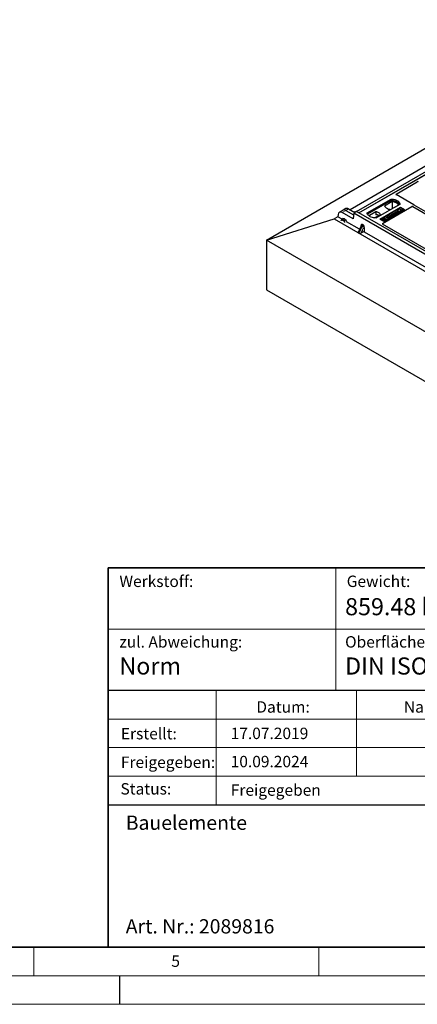
# Model space of a CAD drawing. Units: millimetres. Extents: x 0 to 420, y 0 to 297.
# Drawn here: x 212 to 282, y 0 to 173 of the extents above; entities that cross this region are included whole.
import ezdxf

# ---------------------------------------------------------------- set-up
doc = ezdxf.new("R2010")
doc.units = ezdxf.units.MM
doc.styles.add('SLDTEXTSTYLE0', font='TXT', dxfattribs={"width": 0.605})

msp = doc.modelspace()

# ---------------------------------------------------------------- linework, layer by layer
at = {"color": 7, "linetype": 'Continuous', "lineweight": 25}
for p, q in [((255.7993, 133.9799), (322.7387, 172.6232)), ((293.1941, 152.411), (270.4841, 139.3008)), ((271.6338, 138.9764), (296.1468, 153.1275)), ((272.0109, 138.7587), (296.524, 152.9098)), ((272.0505, 138.7359), (296.5635, 152.8869)), ((278.5549, 142.0554), (282.2925, 144.2131)), ((281.6681, 140.1505), (278.5549, 141.9476)), ((273.4647, 138.7359), (277.7073, 141.1851)), ((277.7117, 140.9059), (273.5499, 138.5034)), ((279.263, 140.2871), (275.0203, 137.8378)), ((276.1979, 136.8848), (281.3262, 139.8453)), ((277.8976, 140.7459), (276.5354, 139.9595)), ((277.6114, 139.3383), (278.9736, 140.1247)), ((277.7117, 140.9059), (277.7073, 141.1851)), ((277.8976, 140.7459), (277.9051, 139.5079)), ((281.5137, 139.845), (293.2289, 133.0819)), ((293.5589, 133.2724), (281.723, 140.1051)), ((268.3949, 138.4602), (268.3526, 138.0718)), ((269.2795, 139.2411), (268.6146, 138.8572)), ((271.0052, 137.7246), (269.1218, 138.8119)), ((269.7556, 139.5159), (269.2795, 139.2411)), ((269.7504, 139.1747), (271.1118, 138.3888)), ((270.2264, 139.4496), (271.3399, 138.8068)), ((271.1624, 138.7043), (271.0052, 137.7246)), ((271.6338, 138.9764), (271.1624, 138.7043)), ((322.3965, 109.1275), (271.1624, 138.7043)), ((271.2086, 138.9033), (271.1928, 138.8917)), ((271.371, 138.8944), (271.3175, 138.9116)), ((322.8679, 109.3996), (271.6338, 138.9764)), ((272.0109, 138.7587), (271.6338, 138.9764)), ((322.4908, 109.6173), (272.0505, 138.7359)), ((275.0106, 138.9296), (273.8833, 138.2788)), ((274.7893, 137.8588), (275.8274, 138.4581)), ((275.0106, 138.9296), (275.0144, 138.4333)), ((275.7274, 137.6473), (279.3573, 139.7428)), ((279.3573, 139.6595), (275.7995, 137.6057)), ((280.0644, 139.3346), (276.4345, 137.2391)), ((276.8856, 137.904), (277.2627, 138.3394)), ((277.6398, 138.1217), (276.8856, 137.904)), ((277.2627, 138.3394), (277.3476, 138.2414)), ((277.3476, 138.2414), (278.856, 139.1123)), ((278.9786, 139.0415), (277.4701, 138.1707)), ((277.4701, 138.1707), (277.6398, 138.1217)), ((278.9832, 138.9544), (277.5737, 138.1408)), ((277.6398, 138.1217), (277.6918, 138.0509)), ((278.7429, 139.1421), (278.7712, 139.2103)), ((278.7979, 139.0787), (278.7429, 139.1421)), ((278.7712, 139.2103), (279.2426, 139.4824)), ((278.856, 139.1123), (278.7712, 139.2103)), ((279.1483, 138.9925), (278.9786, 139.0415)), ((278.9832, 138.9544), (278.9786, 139.0415)), ((279.1529, 138.9055), (278.9832, 138.9544)), ((279.6197, 139.2647), (279.1483, 138.9925)), ((279.1529, 138.9055), (279.1483, 138.9925)), ((279.6589, 139.1976), (279.1529, 138.9055)), ((279.2426, 139.4824), (279.3683, 139.3372)), ((279.3573, 139.7428), (280.0644, 139.3346)), ((279.3573, 139.6595), (279.3573, 139.7428)), ((279.9923, 139.293), (279.3573, 139.6595)), ((279.3683, 139.3372), (279.6197, 139.2647)), ((279.6589, 139.1976), (279.6197, 139.2647)), ((255.7993, 133.9799), (267.6975, 137.6922)), ((268.3548, 138.0716), (267.6975, 137.6922)), ((267.6975, 137.6922), (324.4546, 104.927)), ((268.3526, 138.0718), (268.3548, 138.0716)), ((269.0891, 137.6477), (268.3548, 138.0716)), ((268.9266, 137.451), (268.9213, 137.4419)), ((268.9214, 137.4416), (268.9266, 137.451)), ((269.28, 137.7889), (269.0426, 137.6133)), ((269.28, 137.7889), (269.4977, 137.6632)), ((269.7155, 137.5375), (269.4781, 137.3619)), ((269.4977, 137.6632), (269.7155, 137.5375)), ((269.59, 137.0573), (269.5798, 137.0739)), ((269.5798, 137.0739), (269.5885, 137.0565)), ((269.7155, 137.5375), (269.8304, 137.3135)), ((272.1687, 135.8699), (269.8723, 137.1956)), ((272.4562, 136.491), (271.9236, 135.3401)), ((272.4574, 136.4904), (272.4506, 136.4767)), ((276.4345, 137.2391), (275.7274, 137.6473)), ((276.2122, 137.6465), (276.1894, 137.5783)), ((287.9144, 130.0132), (276.1979, 136.777)), ((276.7402, 137.644), (276.7174, 137.7123)), ((277.6918, 138.0509), (276.8337, 137.8033)), ((276.8337, 137.8033), (276.8856, 137.904)), ((271.9654, 135.2315), (272.0694, 135.1715)), ((272.7377, 135.3828), (272.3797, 135.1874)), ((296.2104, 121.9909), (273.0164, 135.3805)), ((321.7959, 95.8808), (255.7993, 133.9799)), ((255.7993, 133.9799), (255.7993, 125.2701)), ((255.7993, 125.2701), (321.7959, 87.171)), ((410, 55), (228, 55)), ((228, 35), (410, 35))]:
    msp.add_line(p, q, dxfattribs=at)
at = {"color": 8, "linetype": 'Continuous', "lineweight": 18}
for p, q in [((269.1218, 138.8119), (269.7504, 139.1747)), ((269.7504, 139.1747), (270.2264, 139.4496)), ((271.9654, 135.2315), (272.6273, 136.6619)), ((272.7313, 136.6019), (272.0694, 135.1715)), ((272.7313, 136.6019), (272.6273, 136.6619)), ((272.6544, 136.768), (272.7584, 136.708)), ((272.3502, 136.262), (272.3547, 136.3595)), ((272.7454, 135.9777), (272.3797, 135.1874)), ((272.7377, 135.3828), (272.7454, 135.9777)), ((273.0241, 135.9731), (273.0164, 135.3805))]:
    msp.add_line(p, q, dxfattribs=at)
at = {"color": 7, "linetype": 'Continuous', "lineweight": 35}
for p, q in [((228, 76.5), (228, 10)), ((228, 76.5), (410, 76.5)), ((20, 10), (415, 10))]:
    msp.add_line(p, q, dxfattribs=at)
at = {"color": 7, "linetype": 'Continuous', "lineweight": 18}
for p, q in [((268, 76.5), (268, 55)), ((228, 65.75), (310, 65.75)), ((228, 55), (410, 55)), ((410, 55), (228, 55)), ((247, 55), (247, 35)), ((271.6, 55), (271.6, 40)), ((228, 50), (296.6, 50)), ((296.6, 45), (228, 45)), ((228, 40), (296.6, 40)), ((215, 10), (215, 5)), ((265, 10), (265, 5)), ((15, 5), (415, 5)), ((0, 0), (420, 0))]:
    msp.add_line(p, q, dxfattribs=at)
msp.add_line((230, 5), (230, 0))
at = {"color": 7, "linetype": 'Continuous', "lineweight": 25, "flags": 128}
for points in [[(276.5354, 139.9595), (276.6017, 139.8514), (276.6912, 139.7492), (276.8025, 139.6542), (276.9336, 139.5682), (277.0826, 139.4925), (277.2471, 139.4283), (277.4242, 139.3766), (277.6114, 139.3383)], [(277.7073, 141.1851), (277.9219, 141.1662), (278.1306, 141.1318), (278.3301, 141.0825), (278.5172, 141.0189), (278.6888, 140.9423), (278.8423, 140.8537), (278.9751, 140.7546), (279.0852, 140.6466), (279.1707, 140.5314), (279.2303, 140.4109), (279.263, 140.2871)], [(279.1728, 140.235), (279.1586, 140.2588), (279.0737, 140.3726), (278.9647, 140.4793), (278.8332, 140.5772), (278.6815, 140.6648), (278.5119, 140.7407), (278.327, 140.8036), (278.13, 140.8526), (277.9238, 140.8869), (277.7117, 140.9059)], [(278.9736, 140.1247), (278.9073, 140.2327), (278.8177, 140.335), (278.7065, 140.4299), (278.5753, 140.5159), (278.4263, 140.5917), (278.2619, 140.6559), (278.0847, 140.7076), (277.8976, 140.7459)], [(271.4357, 138.8621), (271.3891, 138.8876), (271.371, 138.8944)], [(275.0203, 137.8378), (274.8058, 137.8567), (274.5971, 137.8911), (274.3976, 137.9405), (274.2105, 138.004), (274.0388, 138.0807), (273.8854, 138.1693), (273.7525, 138.2684), (273.6425, 138.3764), (273.557, 138.4915), (273.4974, 138.612), (273.4647, 138.7359)], [(273.8833, 138.2788), (273.9157, 138.1912), (273.9594, 138.1237)], [(275.8274, 138.4581), (275.795, 138.5457), (275.7383, 138.6291), (275.6587, 138.706), (275.5583, 138.7743), (275.44, 138.8322), (275.3068, 138.8782), (275.1624, 138.9109), (275.0106, 138.9296)], [(268.9266, 137.451), (268.9483, 137.4788), (268.9757, 137.4994), (269.0083, 137.5126), (269.0455, 137.5181), (269.0867, 137.5157), (269.1312, 137.5056), (269.1782, 137.4879), (269.227, 137.4629)], [(276.2659, 137.5402), (276.2577, 137.5001), (276.2495, 137.46)], [(276.3733, 137.6434), (276.3651, 137.6836), (276.3569, 137.7237)], [(276.6011, 137.6636), (276.6093, 137.7037), (276.6176, 137.7438)], [(276.6183, 137.5667), (276.6265, 137.5266), (276.6347, 137.4865)], [(276.718, 137.6698), (276.7294, 137.6334), (276.7409, 137.5971)]]:
    msp.add_lwpolyline(points, dxfattribs=at)
at = {"color": 8, "linetype": 'Continuous', "lineweight": 18, "flags": 128}
msp.add_lwpolyline([(272.3847, 136.3367), (272.3792, 136.3418), (272.3547, 136.3595)], dxfattribs=at)
at = {"color": 7, "linetype": 'Continuous', "lineweight": 25}
for centre, radius, start, end in [((271.2789, 138.7229), 0.1937, 42.57503, 111.278246), ((274.936, 137.1387), 1.297, 62.50722, 86.535942), ((268.7079, 136.6376), 0.975, 26.584525, 57.83202), ((269.3343, 137.3865), 0.3537, 57.228644, 84.703365), ((269.0943, 136.9676), 0.8362, 43.933647, 58.938129)]:
    msp.add_arc(centre, radius, start, end, dxfattribs=at)
at = {"color": 8, "linetype": 'Continuous', "lineweight": 18}
for centre, radius, start, end in [((272.377, 136.7822), 0.2777, 334.321223, 357.068034), ((272.481, 136.7222), 0.2777, 334.321223, 357.068034), ((272.8798, 135.6823), 0.3246, 63.618303, 114.472458)]:
    msp.add_arc(centre, radius, start, end, dxfattribs=at)
at = {"color": 7, "linetype": 'Continuous', "lineweight": 25}
for centre, major_axis, ratio, start_param, end_param in [((282.3866, 144.1574), (0.1334, -0.0007), 0.58431173, 0.79757684, 2.35624313), ((278.652, 142.0015), (0.1359, 0), 0.56621236, 2.36587967, 3.91730564), ((281.4202, 139.7897), (0.1334, -0.0007), 0.58431173, 0.79757684, 2.35624313), ((281.571, 140.0966), (0.1359, 0), 0.56621236, 0.42694561, 0.77571298), ((269.0971, 137.9811), (-0.4727, 0.8816), 0.59716343, 5.51658657, 7.00011643), ((269.8498, 138.4156), (-0.5921, 0.8112), 0.49196336, 5.44510274, 6.23041964), ((270.3258, 138.6904), (-0.5921, 0.8112), 0.49196336, 5.44510274, 6.23041964), ((276.295, 136.8309), (0.1359, 0), 0.56621236, 2.36587967, 3.91730564), ((272.1405, 135.3326), (0.224, 0.0395), 0.55260858, 2.7745749, 3.72413552), ((272.2444, 135.2725), (0.224, 0.0395), 0.55260858, 3.72413552, 5.26002526), ((272.875, 135.2988), (0.2, 0.0001), 0.57768233, 0.78532189, 2.3272148)]:
    msp.add_ellipse(centre, major_axis=major_axis, ratio=ratio, start_param=start_param, end_param=end_param, dxfattribs=at)
for points, knots in [([(281.723, 140.1051), (281.7175, 140.1086), (281.7093, 140.1139), (281.7004, 140.1219), (281.6966, 140.1263), (281.6947, 140.1284)], [0, 0, 0, 0, 0.49205401, 0.74500301, 1, 1, 1, 1]), ([(281.723, 140.1051), (281.7175, 140.1086), (281.7093, 140.1139), (281.7004, 140.1219), (281.6966, 140.1263), (281.6947, 140.1284)], [0, 0, 0, 0, 0.49205401, 0.74500301, 1, 1, 1, 1]), ([(269.0426, 137.6133), (269.0199, 137.584), (268.974, 137.525), (268.9425, 137.4758), (268.9266, 137.451)], [0, 0, 0, 0, 0.49545796, 1, 1, 1, 1]), ([(269.227, 137.4629), (269.1716, 137.5007), (269.1034, 137.5473), (269.0523, 137.6028), (269.0426, 137.6133)], [0, 0, 0, 0, 0.81130355, 1, 1, 1, 1]), ([(269.4781, 137.3619), (269.4077, 137.3842), (269.3182, 137.4126), (269.2431, 137.454), (269.227, 137.4629)], [0, 0, 0, 0, 0.7856225, 1, 1, 1, 1]), ([(269.5798, 137.0739), (269.5767, 137.0802), (269.5527, 137.1277), (269.5143, 137.2222), (269.4902, 137.315), (269.4781, 137.3619)], [0, 0, 0, 0, 0.07008577, 0.53078223, 1, 1, 1, 1]), ([(276.2495, 137.46), (276.2312, 137.473), (276.1962, 137.498), (276.1807, 137.5416), (276.1882, 137.5674), (276.1914, 137.5782)], [0, 0, 0, 0, 0.38977969, 0.74444129, 1, 1, 1, 1]), ([(276.3161, 137.7466), (276.2859, 137.7271), (276.2375, 137.696), (276.2057, 137.6408), (276.2076, 137.5946), (276.2339, 137.5603), (276.2582, 137.545), (276.2659, 137.5402)], [0, 0, 0, 0, 0.33256791, 0.53255571, 0.73347326, 0.91545454, 1, 1, 1, 1]), ([(276.6347, 137.4865), (276.5946, 137.4668), (276.5321, 137.4362), (276.4232, 137.4202), (276.3385, 137.4255), (276.2809, 137.443), (276.2559, 137.4565), (276.2495, 137.46)], [0, 0, 0, 0, 0.36015544, 0.56032976, 0.76223452, 0.93895227, 1, 1, 1, 1]), ([(276.2659, 137.5402), (276.2845, 137.5314), (276.3215, 137.514), (276.3915, 137.5051), (276.4688, 137.5099), (276.5483, 137.5301), (276.5951, 137.5546), (276.6183, 137.5667)], [0, 0, 0, 0, 0.17995249, 0.35775996, 0.52391077, 0.76388676, 1, 1, 1, 1]), ([(276.3569, 137.7237), (276.3323, 137.7082), (276.2952, 137.6848), (276.2679, 137.645), (276.2661, 137.6128), (276.2826, 137.5851), (276.303, 137.5717), (276.3115, 137.5661)], [0, 0, 0, 0, 0.34877824, 0.52564357, 0.70353923, 0.87724806, 1, 1, 1, 1]), ([(276.2978, 137.5782), (276.3047, 137.5882), (276.3219, 137.6128), (276.3541, 137.632), (276.3733, 137.6434)], [0, 0, 0, 0, 0.40246231, 1, 1, 1, 1]), ([(276.3115, 137.5661), (276.324, 137.5602), (276.3503, 137.5477), (276.4014, 137.5408), (276.4436, 137.5425), (276.4661, 137.5471), (276.4724, 137.5484)], [0, 0, 0, 0, 0.2772344, 0.58639771, 0.88341737, 1, 1, 1, 1]), ([(276.4882, 137.8007), (276.4706, 137.7983), (276.4367, 137.7939), (276.3763, 137.7772), (276.3399, 137.7587), (276.3161, 137.7466)], [0, 0, 0, 0, 0.27153343, 0.52362658, 1, 1, 1, 1]), ([(276.6176, 137.7438), (276.6044, 137.7501), (276.5774, 137.7631), (276.5225, 137.7697), (276.4652, 137.766), (276.4071, 137.7501), (276.3748, 137.7331), (276.3569, 137.7237)], [0, 0, 0, 0, 0.17225862, 0.35447336, 0.55448452, 0.75462439, 1, 1, 1, 1]), ([(276.3733, 137.6434), (276.3991, 137.6566), (276.4374, 137.6762), (276.5037, 137.6852), (276.5497, 137.6828), (276.5822, 137.6736), (276.5962, 137.6662), (276.6011, 137.6636)], [0, 0, 0, 0, 0.39404297, 0.58598289, 0.77829649, 0.92258077, 1, 1, 1, 1]), ([(276.4724, 137.5484), (276.4886, 137.5527), (276.5158, 137.56), (276.55, 137.5746), (276.5679, 137.5843), (276.5768, 137.5893)], [0, 0, 0, 0, 0.41949295, 0.70780539, 1, 1, 1, 1]), ([(276.6632, 137.7698), (276.6431, 137.7793), (276.6041, 137.7977), (276.539, 137.8043), (276.5016, 137.8016), (276.4882, 137.8007)], [0, 0, 0, 0, 0.40401189, 0.78531098, 1, 1, 1, 1]), ([(276.5768, 137.5893), (276.6001, 137.6041), (276.6363, 137.6273), (276.6611, 137.6676), (276.661, 137.6993), (276.6448, 137.7259), (276.6261, 137.7382), (276.6176, 137.7438)], [0, 0, 0, 0, 0.33950006, 0.52937578, 0.72004699, 0.8728419, 1, 1, 1, 1]), ([(276.6011, 137.6636), (276.6111, 137.6572), (276.6262, 137.6476), (276.6301, 137.635), (276.6315, 137.6307)], [0, 0, 0, 0, 0.66017169, 1, 1, 1, 1]), ([(276.6183, 137.5667), (276.6306, 137.5742), (276.6552, 137.5894), (276.6953, 137.6224), (276.7091, 137.6511), (276.718, 137.6698)], [0, 0, 0, 0, 0.25969956, 0.51986824, 1, 1, 1, 1]), ([(276.7409, 137.5971), (276.7315, 137.5771), (276.7171, 137.5464), (276.6744, 137.511), (276.6481, 137.4947), (276.6347, 137.4865)], [0, 0, 0, 0, 0.47867833, 0.7367445, 1, 1, 1, 1]), ([(276.718, 137.6698), (276.7196, 137.6871), (276.7223, 137.7162), (276.6942, 137.75), (276.6718, 137.7643), (276.6632, 137.7698)], [0, 0, 0, 0, 0.46933543, 0.79410241, 1, 1, 1, 1]), ([(276.7364, 137.6436), (276.7399, 137.6355), (276.7466, 137.6202), (276.7428, 137.6045), (276.7409, 137.5971)], [0, 0, 0, 0, 0.52557041, 1, 1, 1, 1])]:
    msp.add_open_spline(points, degree=3, knots=knots, dxfattribs=at)
at = {"color": 8, "linetype": 'Continuous', "lineweight": 18}
for points, knots in [([(272.3547, 136.3595), (272.3615, 136.4281), (272.3749, 136.5631), (272.4315, 136.696), (272.4956, 136.7646), (272.547, 136.7897), (272.6007, 136.7928), (272.6372, 136.776), (272.6544, 136.768)], [0, 0, 0, 0, 0.29801535, 0.58645659, 0.71242319, 0.82193257, 0.91635538, 1, 1, 1, 1]), ([(272.6273, 136.6619), (272.6229, 136.6639), (272.6136, 136.6681), (272.5923, 136.6679), (272.5627, 136.6531), (272.5269, 136.6156), (272.4897, 136.5607), (272.4684, 136.5144), (272.4574, 136.4904)], [0, 0, 0, 0, 0.05654669, 0.11736598, 0.26319059, 0.46176999, 0.72068578, 1, 1, 1, 1]), ([(272.7454, 135.9777), (272.7549, 136.024), (272.7739, 136.1166), (272.7899, 136.2538), (272.7946, 136.3725), (272.7888, 136.4645), (272.7769, 136.5295), (272.7605, 136.5708), (272.7444, 136.5926), (272.7356, 136.5989), (272.7313, 136.6019)], [0, 0, 0, 0, 0.22740182, 0.45440849, 0.64767066, 0.77424681, 0.87133112, 0.94262138, 0.97235491, 1, 1, 1, 1]), ([(272.7584, 136.708), (272.7754, 136.6962), (272.8117, 136.671), (272.8635, 136.607), (272.9117, 136.5244), (272.9696, 136.3854), (273.0165, 136.1927), (273.0215, 136.0471), (273.0241, 135.9731)], [0, 0, 0, 0, 0.083644622, 0.178067426, 0.287576807, 0.413543413, 0.701984646, 1, 1, 1, 1])]:
    msp.add_open_spline(points, degree=3, knots=knots, dxfattribs=at)

# ---------------------------------------------------------------- texts
at = {"color": 7, "linetype": 'Continuous', "lineweight": 18, "style": 'SLDTEXTSTYLE0'}
for s, insert, char_height, attachment_point in [('Werkstoff:', (230, 75.1611), 2, 1), ('Gewicht:', (269.898, 75.1611), 2, 1), ('859.48 kg', (269.6126, 71.2122), 3, 1), ('zul. Abweichung:', (230, 64.5423), 2, 1), ('Oberfläche:', (269.6126, 64.5423), 2, 1), ('Norm', (230, 60.8119), 3, 1), ('DIN ISO 1302', (269.6126, 60.8119), 3, 1), ('Datum:', (254.0355, 53.1295), 2, 1), ('Name:', (279.9349, 53.1361), 2, 1), ('Erstellt:', (230.2614, 48.4499), 2, 1), ('17.07.2019', (249.5285, 48.4989), 2, 1), ('Freigegeben:', (230.2614, 43.4434), 2, 1), ('10.09.2024', (249.5285, 43.5603), 2, 1), ('Status:', (230.1851, 38.7794), 2, 1), ('Freigegeben', (249.5568, 38.5582), 2, 1), ('Bauelemente', (231.116, 33.0905), 2.5, 1), ('Art. Nr.: 2089816', (231.1132, 14.9211), 2.5, 1), ('5', (239.875, 8.5638), 2, 2)]:
    msp.add_mtext(s, dxfattribs=dict(at, insert=insert, char_height=char_height, attachment_point=attachment_point))

doc.saveas('drawing.dxf')
